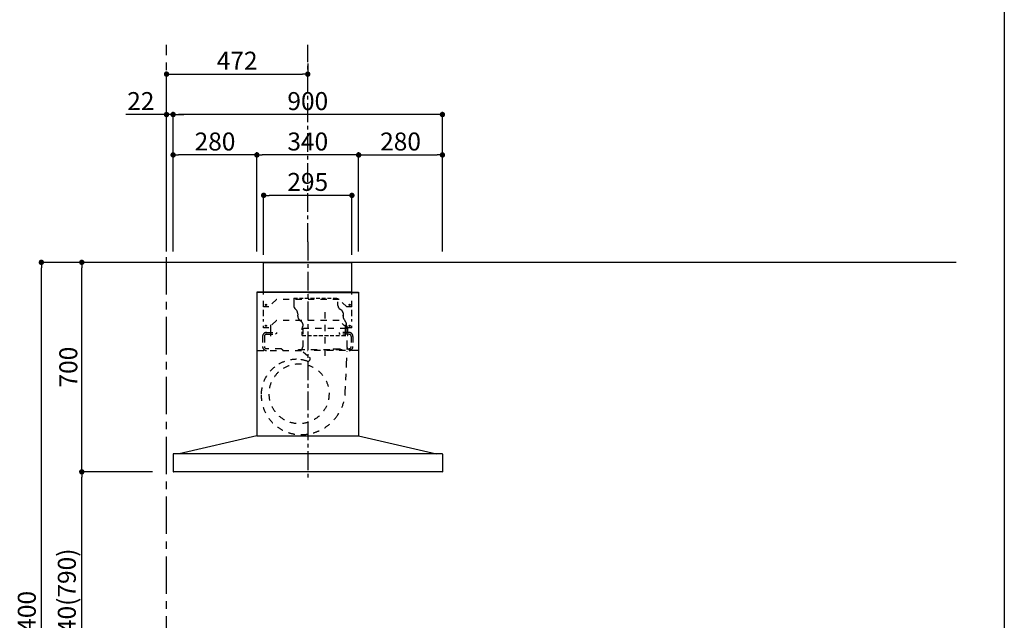
# Model space of a CAD drawing. Extents: x 56059 to 82181, y -10810 to -2410.
# Drawn here: x 64917 to 68207, y -7648 to -5642 of the extents above; entities that cross this region are included whole.
import ezdxf

# ---------------------------------------------------------------- set-up
doc = ezdxf.new("R2010")
doc.units = 0
doc.header["$LTSCALE"] = 50
doc.header["$MEASUREMENT"] = 0
for name, pattern in [('CENTER', [2, 1.25, -0.25, 0.25, -0.25]), ('HIDDEN', [0.375, 0.25, -0.125]), ('STYLE_03', [0.416641, 0.208282, -0.208359])]:
    doc.linetypes.add(name, pattern=pattern)
doc.layers.get('0').update_dxf_attribs({"linetype": 'CONTINUOUS'})
for name, color, linetype in [('111-壁仕上', 3, 'CONTINUOUS'), ('150-機器', 8, 'CONTINUOUS'), ('166-寸法B', 11, 'CONTINUOUS'), ('180-補助', 161, 'CONTINUOUS'), ('190-図面外枠', 5, 'CONTINUOUS')]:
    doc.layers.add(name, color=color, linetype=linetype)
doc.styles.add('KH001', font='txt')
doc.dimstyles.new('KH1xx030', dxfattribs={"dimscale": 30, "dimtxt": 2, "dimasz": 0.6, "dimexe": 0.3, "dimexo": 1.2, "dimgap": 0.5, "dimtad": 3, "dimdec": 1, "dimdsep": 46, "dimlunit": 6, "dimtxsty": 'KH001', "dimblk": 'DOT', "dimcen": 1, "dimdle": 1, "dimclrd": 256, "dimclre": 256, "dimclrt": 256, "dimadec": 0, "dimazin": 0, "dimtfac": 1, "dimtdec": 1, "dimtix": 1, "dimtmove": 2, "dimatfit": 3, "dimldrblk": 'CLOSEDBLANK', "dimfxl": 1, "dimtolj": 1, "dimtzin": 0, "dimlwd": -1, "dimlwe": -1, "dimarcsym": 0})

# ---------------------------------------------------------------- blocks, each defined once
blk = doc.blocks.new('_Dot')
at = {"color": 0, "linetype": 'ByBlock', "lineweight": -2}
blk.add_line((-0.5, 0), (-1, 0), dxfattribs=at)
at = {"color": 0, "linetype": 'ByBlock', "const_width": 0.5}
blk.add_lwpolyline([(-0.25, 0, 1), (0.25, 0, 1)], format="xyb", close=True, dxfattribs=at)
blk = doc.blocks.new('*D190')
at = {"layer": '166-寸法B', "transparency": 16777216}
for p, q in [((65324.7, -7152.5), (65115.5, -7152.5)), ((65124.5, -7974.5), (65124.5, -7170.5)), ((65363.7, -7992.5), (65115.5, -7992.5))]:
    blk.add_line(p, q, dxfattribs=at)
at = {"layer": '166-寸法B', "transparency": 16777216, "xscale": 18, "yscale": 18, "zscale": 18}
for p, rotation in [((65124.5, -7152.5), 90), ((65124.5, -7992.5), 270)]:
    blk.add_blockref('_Dot', p, dxfattribs=dict(at, rotation=rotation))
at = {"layer": '166-寸法B', "transparency": 16777216, "insert": (65074.5, -7572.5), "char_height": 60, "attachment_point": 5, "rotation": 90, "style": 'KH001'}
blk.add_mtext('\\A1;840(790)', dxfattribs=at)
blk = doc.blocks.new('_ClosedBlank')
at = {"color": 0, "linetype": 'ByBlock', "lineweight": -2}
for p, q in [((-1, 0.17), (0, 0)), ((-1, 0.17), (-1, -0.17)), ((0, 0), (-1, -0.17))]:
    blk.add_line(p, q, dxfattribs=at)
blk = doc.blocks.new('*D191')
at = {"layer": '166-寸法B', "transparency": 16777216}
for p, q in [((65375.2, -6452.5), (65115.5, -6452.5)), ((65124.5, -7134.5), (65124.5, -6470.5)), ((65360.7, -7152.5), (65115.5, -7152.5))]:
    blk.add_line(p, q, dxfattribs=at)
at = {"layer": '166-寸法B', "transparency": 16777216, "xscale": 18, "yscale": 18, "zscale": 18}
for p, rotation in [((65124.5, -6452.5), 90), ((65124.5, -7152.5), 270)]:
    blk.add_blockref('_Dot', p, dxfattribs=dict(at, rotation=rotation))
at = {"layer": '166-寸法B', "transparency": 16777216, "insert": (65079.5, -6802.5), "char_height": 60, "attachment_point": 5, "rotation": 90, "style": 'KH001'}
blk.add_mtext('\\A1;700', dxfattribs=at)
blk = doc.blocks.new('*D192')
at = {"layer": '166-寸法B', "transparency": 16777216}
for p, q in [((65364.7, -6452.5), (64980.5, -6452.5)), ((64989.5, -8834.5), (64989.5, -6470.5)), ((65376.7, -8852.5), (64980.5, -8852.5))]:
    blk.add_line(p, q, dxfattribs=at)
at = {"layer": '166-寸法B', "transparency": 16777216, "xscale": 18, "yscale": 18, "zscale": 18}
for p, rotation in [((64989.5, -6452.5), 90), ((64989.5, -8852.5), 270)]:
    blk.add_blockref('_Dot', p, dxfattribs=dict(at, rotation=rotation))
at = {"layer": '166-寸法B', "transparency": 16777216, "insert": (64940.7, -7652.5), "char_height": 60, "attachment_point": 5, "rotation": 90, "style": 'KH001'}
blk.add_mtext('\\A1;2,400', dxfattribs=at)
blk = doc.blocks.new('*D135')
at = {"layer": '166-寸法B', "transparency": 16777216}
for p, q in [((65429.7, -6416.5), (65429.7, -5949.8)), ((66329.7, -6416.5), (66329.7, -5949.8)), ((66311.7, -5958.8), (65447.7, -5958.8))]:
    blk.add_line(p, q, dxfattribs=at)
at = {"layer": '166-寸法B', "transparency": 16777216, "xscale": 18, "yscale": 18, "zscale": 18, "rotation": 180}
blk.add_blockref('_Dot', (65429.7, -5958.8), dxfattribs=at)
at = {"layer": '166-寸法B', "transparency": 16777216, "xscale": 18, "yscale": 18, "zscale": 18}
blk.add_blockref('_Dot', (66329.7, -5958.8), dxfattribs=at)
at = {"layer": '166-寸法B', "transparency": 16777216, "insert": (65879.7, -5913.8), "char_height": 60, "attachment_point": 5, "style": 'KH001'}
blk.add_mtext('\\A1;900', dxfattribs=at)
blk = doc.blocks.new('*D136')
at = {"layer": '166-寸法B', "transparency": 16777216}
for p, q in [((65709.7, -6416.5), (65709.7, -6084.8)), ((66049.7, -6416.5), (66049.7, -6084.8)), ((66031.7, -6093.8), (65727.7, -6093.8))]:
    blk.add_line(p, q, dxfattribs=at)
at = {"layer": '166-寸法B', "transparency": 16777216, "xscale": 18, "yscale": 18, "zscale": 18, "rotation": 180}
blk.add_blockref('_Dot', (65709.7, -6093.8), dxfattribs=at)
at = {"layer": '166-寸法B', "transparency": 16777216, "xscale": 18, "yscale": 18, "zscale": 18}
blk.add_blockref('_Dot', (66049.7, -6093.8), dxfattribs=at)
at = {"layer": '166-寸法B', "transparency": 16777216, "insert": (65879.7, -6048.8), "char_height": 60, "attachment_point": 5, "style": 'KH001'}
blk.add_mtext('\\A1;340', dxfattribs=at)
blk = doc.blocks.new('*D137')
at = {"layer": '166-寸法B', "transparency": 16777216}
for p, q in [((65429.7, -6416.5), (65429.7, -6084.8)), ((65709.7, -6416.5), (65709.7, -6084.8)), ((65691.7, -6093.8), (65447.7, -6093.8))]:
    blk.add_line(p, q, dxfattribs=at)
at = {"layer": '166-寸法B', "transparency": 16777216, "xscale": 18, "yscale": 18, "zscale": 18, "rotation": 180}
blk.add_blockref('_Dot', (65429.7, -6093.8), dxfattribs=at)
at = {"layer": '166-寸法B', "transparency": 16777216, "xscale": 18, "yscale": 18, "zscale": 18}
blk.add_blockref('_Dot', (65709.7, -6093.8), dxfattribs=at)
at = {"layer": '166-寸法B', "transparency": 16777216, "insert": (65569.7, -6048.8), "char_height": 60, "attachment_point": 5, "style": 'KH001'}
blk.add_mtext('\\A1;280', dxfattribs=at)
blk = doc.blocks.new('*D138')
at = {"layer": '166-寸法B', "transparency": 16777216}
for p, q in [((66049.7, -6380.5), (66049.7, -6084.8)), ((66329.7, -6380.5), (66329.7, -6084.8)), ((66067.7, -6093.8), (66311.7, -6093.8))]:
    blk.add_line(p, q, dxfattribs=at)
at = {"layer": '166-寸法B', "transparency": 16777216, "xscale": 18, "yscale": 18, "zscale": 18, "rotation": 180}
blk.add_blockref('_Dot', (66049.7, -6093.8), dxfattribs=at)
at = {"layer": '166-寸法B', "transparency": 16777216, "xscale": 18, "yscale": 18, "zscale": 18}
blk.add_blockref('_Dot', (66329.7, -6093.8), dxfattribs=at)
at = {"layer": '166-寸法B', "transparency": 16777216, "insert": (66189.7, -6048.8), "char_height": 60, "attachment_point": 5, "style": 'KH001'}
blk.add_mtext('\\A1;280', dxfattribs=at)
blk = doc.blocks.new('*D139')
at = {"layer": '166-寸法B', "transparency": 16777216}
for p, q in [((65732.2, -6427.5), (65732.2, -6219.8)), ((66009.2, -6228.8), (65750.2, -6228.8)), ((66027.2, -6427.5), (66027.2, -6219.8))]:
    blk.add_line(p, q, dxfattribs=at)
at = {"layer": '166-寸法B', "transparency": 16777216, "xscale": 18, "yscale": 18, "zscale": 18, "rotation": 180}
blk.add_blockref('_Dot', (65732.2, -6228.8), dxfattribs=at)
at = {"layer": '166-寸法B', "transparency": 16777216, "xscale": 18, "yscale": 18, "zscale": 18}
blk.add_blockref('_Dot', (66027.2, -6228.8), dxfattribs=at)
at = {"layer": '166-寸法B', "transparency": 16777216, "insert": (65879.7, -6183.8), "char_height": 60, "attachment_point": 5, "style": 'KH001'}
blk.add_mtext('\\A1;295', dxfattribs=at)
blk = doc.blocks.new('*D140')
at = {"layer": '166-寸法B', "transparency": 16777216}
for p, q in [((65407.7, -6416.5), (65407.7, -5949.8)), ((65429.7, -6416.5), (65429.7, -5949.8)), ((65389.7, -5958.8), (65271.7, -5958.8)), ((65429.7, -5958.8), (65407.7, -5958.8)), ((65447.7, -5958.8), (65465.7, -5958.8))]:
    blk.add_line(p, q, dxfattribs=at)
at = {"layer": '166-寸法B', "transparency": 16777216, "xscale": 18, "yscale": 18, "zscale": 18}
blk.add_blockref('_Dot', (65407.7, -5958.8), dxfattribs=at)
at = {"layer": '166-寸法B', "transparency": 16777216, "xscale": 18, "yscale": 18, "zscale": 18, "rotation": 180}
blk.add_blockref('_Dot', (65429.7, -5958.8), dxfattribs=at)
at = {"layer": '166-寸法B', "transparency": 16777216, "insert": (65321.7, -5913.8), "char_height": 60, "attachment_point": 5, "style": 'KH001'}
blk.add_mtext('\\A1;22', dxfattribs=at)
blk = doc.blocks.new('*D141')
at = {"layer": '166-寸法B', "transparency": 16777216}
for p, q in [((65879.7, -5787.8), (65879.7, -5814.8)), ((65407.7, -6416.5), (65407.7, -5814.8)), ((65425.7, -5823.8), (65861.7, -5823.8))]:
    blk.add_line(p, q, dxfattribs=at)
at = {"layer": '166-寸法B', "transparency": 16777216, "xscale": 18, "yscale": 18, "zscale": 18, "rotation": 180}
blk.add_blockref('_Dot', (65407.7, -5823.8), dxfattribs=at)
at = {"layer": '166-寸法B', "transparency": 16777216, "xscale": 18, "yscale": 18, "zscale": 18}
blk.add_blockref('_Dot', (65879.7, -5823.8), dxfattribs=at)
at = {"layer": '166-寸法B', "transparency": 16777216, "insert": (65643.7, -5778.8), "char_height": 60, "attachment_point": 5, "style": 'KH001'}
blk.add_mtext('\\A1;472', dxfattribs=at)

msp = doc.modelspace()

# ---------------------------------------------------------------- linework, layer by layer
at = {"layer": '111-壁仕上', "color": 253, "linetype": 'CENTER', "ltscale": 2}
msp.add_line((65407.74, -9759.95), (65407.74, -5725.88), dxfattribs=at)
at = {"layer": '111-壁仕上', "ltscale": 2}
msp.add_line((68046.62, -6452.51), (65307.74, -6452.51), dxfattribs=at)
at = {"layer": '150-機器', "color": 161, "linetype": 'CENTER'}
msp.add_line((65879.72, -6383.79), (65879.72, -7181.08), dxfattribs=at)
at = {"layer": '150-機器', "color": 6, "linetype": 'Continuous'}
for p, q in [((65732.22, -6452.51), (66027.22, -6452.51)), ((65732.22, -6552.51), (65732.22, -6452.51)), ((66027.22, -6552.51), (66027.22, -6452.51)), ((65710.32, -6553.11), (65709.72, -6553.11)), ((65709.72, -6553.11), (65709.72, -7031.91)), ((65709.72, -6557.11), (65709.72, -7031.91)), ((65879.72, -6552.51), (65710.32, -6552.51)), ((65710.72, -6553.11), (65710.32, -6553.11)), ((65879.72, -6552.51), (65710.72, -6552.51)), ((65710.72, -6552.51), (65710.72, -6553.11)), ((65879.72, -6553.11), (65711.52, -6553.11)), ((66027.22, -6552.51), (65732.22, -6552.51)), ((65732.22, -6556.51), (65732.22, -6552.51)), ((65879.72, -6552.51), (66048.72, -6552.51)), ((65879.72, -6552.51), (66049.12, -6552.51)), ((65879.72, -6553.11), (66047.92, -6553.11)), ((66027.22, -6556.51), (66027.22, -6552.51)), ((66048.72, -6552.51), (66048.72, -6553.11)), ((66048.72, -6553.11), (66049.12, -6553.11)), ((66049.12, -6553.11), (66049.72, -6553.11)), ((66049.72, -6553.11), (66049.72, -7031.91)), ((66049.72, -6557.11), (66049.72, -7031.91)), ((65709.72, -7032.51), (65449.72, -7092.51)), ((65709.72, -7032.51), (66049.72, -7032.51)), ((66049.72, -7032.51), (66309.72, -7092.51)), ((65429.72, -7093.11), (65429.72, -7150.91)), ((66329.12, -7092.51), (65430.32, -7092.51)), ((66329.72, -7093.11), (66329.72, -7151.91)), ((66329.12, -7152.51), (65431.32, -7152.51))]:
    msp.add_line(p, q, dxfattribs=at)
at = {"layer": '150-機器', "color": 161, "linetype": 'STYLE_03', "ltscale": 2}
for p, q in [((66027.22, -6552.51), (65732.22, -6552.51)), ((65732.22, -6601.51), (65732.22, -6556.51)), ((65774.72, -6576.51), (65749.72, -6601.51)), ((65984.72, -6576.51), (65774.72, -6576.51)), ((66009.72, -6601.51), (65984.72, -6576.51)), ((66027.22, -6601.51), (66027.22, -6556.51)), ((65749.72, -6601.51), (65732.22, -6601.51)), ((65732.22, -6632.26), (65732.22, -6610.23)), ((66027.22, -6601.51), (66009.72, -6601.51)), ((66027.22, -6632.26), (66027.22, -6610.23)), ((65732.22, -6650.47), (65732.22, -6642.83)), ((65774.72, -6646.51), (65749.72, -6671.51)), ((65984.72, -6646.51), (65774.72, -6646.51)), ((65936.72, -6619.46), (65936.72, -6779.29)), ((66009.72, -6671.51), (65984.72, -6646.51)), ((66027.22, -6650.47), (66027.22, -6642.83)), ((65732.22, -6671.51), (65732.22, -6664.57)), ((65749.72, -6671.51), (65732.22, -6671.51)), ((65754.72, -6660.79), (65754.72, -6700.36)), ((65754.72, -6678.64), (65754.72, -6703.16)), ((65862.92, -6671.91), (65862.92, -6734.91)), ((65862.92, -6671.91), (66010.52, -6671.91)), ((66004.72, -6660.79), (66004.72, -6699.56)), ((66004.72, -6678.64), (66004.72, -6703.16)), ((66027.22, -6671.51), (66009.72, -6671.51)), ((66010.52, -6671.91), (66010.52, -6734.91)), ((66027.22, -6671.51), (66027.22, -6664.57)), ((65728.72, -6699.91), (65728.72, -6733.91)), ((65734.72, -6699.91), (65734.72, -6733.91)), ((65741.72, -6686.91), (65774.72, -6686.91)), ((65741.72, -6692.91), (65771.72, -6692.91)), ((65774.72, -6689.91), (65771.72, -6692.91)), ((65774.72, -6686.91), (65774.72, -6689.91)), ((65984.72, -6686.91), (65984.72, -6689.91)), ((66017.72, -6686.91), (65984.72, -6686.91)), ((65984.72, -6689.91), (65987.72, -6692.91)), ((66017.72, -6692.91), (65987.72, -6692.91)), ((66024.72, -6699.91), (66024.72, -6733.91)), ((66030.72, -6699.91), (66030.72, -6733.91)), ((65791.72, -6740.91), (65741.72, -6740.91)), ((65791.72, -6740.91), (65794.72, -6743.91)), ((65794.72, -6743.91), (65794.72, -6746.91)), ((65848.72, -6746.31), (65848.72, -6743.91)), ((65848.72, -6743.91), (66024.72, -6743.91)), ((65967.72, -6740.91), (65964.72, -6743.91)), ((65964.72, -6743.91), (65964.72, -6746.91)), ((65967.72, -6740.91), (66017.72, -6740.91)), ((66024.72, -6746.31), (66024.72, -6743.91)), ((65712.52, -6746.91), (65879.72, -6746.91)), ((65863.8, -6751.24), (65884.99, -6768.82)), ((66046.92, -6746.91), (65879.72, -6746.91)), ((66009.46, -6792.32), (66011.55, -6748.75)), ((66004.89, -6887.23), (66009.46, -6792.32))]:
    msp.add_line(p, q, dxfattribs=at)
at = {"layer": '150-機器', "color": 150}
for p, q in [((65832.92, -6571.91), (65832.92, -6596.91)), ((65841.1, -6611.24), (65838.29, -6608.77)), ((65845.91, -6621.22), (65845.92, -6629.37)), ((65845.92, -6631.91), (65845.92, -6629.37)), ((65997.5, -6621.22), (65997.52, -6631.91))]:
    msp.add_line(p, q, dxfattribs=at)
at = {"layer": '150-機器', "color": 150, "linetype": 'HIDDEN'}
for p, q in [((65832.92, -6571.91), (65980.52, -6571.91)), ((65980.52, -6596.91), (65980.52, -6571.91)), ((65992.99, -6613.11), (65986.48, -6608.47)), ((65850.86, -6643.43), (65859.49, -6651.6)), ((65997.52, -6631.91), (65997.52, -6629.37)), ((66000.96, -6643.11), (66006.09, -6650.7)), ((65860.92, -6696.91), (65860.92, -6671.91)), ((65863.92, -6664.44), (65863.92, -6661.91)), ((66009.52, -6664.44), (66009.52, -6661.91)), ((66012.52, -6671.91), (66012.52, -6686.91)), ((65860.92, -6696.91), (66012.52, -6696.91)), ((66012.52, -6692.91), (66012.52, -6696.91))]:
    msp.add_line(p, q, dxfattribs=at)
at = {"layer": '150-機器', "color": 161, "linetype": 'STYLE_03', "ltscale": 2}
for centre, radius in [((65739.72, -6594.51), 1.81), ((66019.72, -6594.51), 1.81), ((65739.72, -6664.51), 1.81), ((66019.72, -6664.51), 1.81), ((65850.72, -6891.51), 100)]:
    msp.add_circle(centre, radius, dxfattribs=at)
at = {"layer": '150-機器', "color": 6, "linetype": 'Continuous'}
for centre, radius, start, end in [((65710.32, -6553.11), 0.6, 90, 180), ((65711.52, -6553.71), 0.6, 90, 180), ((66047.92, -6553.71), 0.6, 0, 90), ((66049.12, -6553.11), 0.6, 0, 90), ((65430.32, -7093.11), 0.6, 90, 180), ((66329.12, -7093.11), 0.6, 0, 90), ((65431.32, -7150.91), 1.6, 180.00001, 270), ((66329.12, -7151.91), 0.6, 270, 0)]:
    msp.add_arc(centre, radius, start, end, dxfattribs=at)
at = {"layer": '150-機器', "color": 150}
for centre, radius, start, end in [((65848.72, -6596.91), 15.8, 179.99973, 228.67536), ((65831.72, -6621.91), 14.2, 2.76515, 48.67536), ((65861.72, -6631.96), 15.8, 179.80901, 226.57122)]:
    msp.add_arc(centre, radius, start, end, dxfattribs=at)
at = {"layer": '150-機器', "color": 150, "linetype": 'HIDDEN'}
for centre, radius, start, end in [((65994.72, -6596.91), 14.2, 179.99973, 234.51066), ((65986.72, -6621.91), 10.8, 3.63677, 54.51066), ((66017.52, -6631.91), 20, 180, 214.06961), ((65849.72, -6661.91), 14.2, 0, 46.57122), ((65871.72, -6671.91), 10.8, 136.23824, 180), ((65989.52, -6661.91), 20, 0, 34.06961), ((66001.72, -6671.91), 10.8, 0, 43.76176)]:
    msp.add_arc(centre, radius, start, end, dxfattribs=at)
at = {"layer": '150-機器', "color": 161, "linetype": 'STYLE_03', "ltscale": 2}
for centre, radius, start, end in [((65741.72, -6699.91), 13, 90, 180), ((65741.72, -6699.91), 7, 90, 180), ((66017.72, -6699.91), 13, 0, 90), ((66017.72, -6699.91), 7, 0, 90), ((65741.72, -6733.91), 13, 180, 270), ((65741.72, -6733.91), 7, 180, 270), ((65851.72, -6734.91), 11.2, 306.52749, 0), ((66021.72, -6734.91), 11.2, 180, 233.47251), ((66017.72, -6733.91), 13, 270, 0), ((66017.72, -6733.91), 7, 270, 0), ((65842.34, -6894.89), 118.44, 90, 127.8796), ((65842.34, -6880.13), 103.68, 69.99872, 90), ((65879.88, -6774.97), 8, 254.76667, 50.31855), ((65842.34, -6894.89), 118.44, 127.8796, 180), ((65857.1, -6894.89), 133.2, 180, 216.08059), ((65857.1, -6880.13), 147.96, 320.92689, 357.24727), ((65857.1, -6894.89), 133.2, 216.08059, 270), ((65857.1, -6880.13), 147.96, 270, 320.92611), ((65863.08, -7033.11), 0.6, 82.33974, 90)]:
    msp.add_arc(centre, radius, start, end, dxfattribs=at)
at = {"layer": '180-補助', "linetype": 'CENTER'}
msp.add_line((65879.72, -6383.79), (65879.72, -5725.88), dxfattribs=at)
at = {"layer": '190-図面外枠'}
msp.add_line((68207.35, -2410.4), (68207.35, -10809.6), dxfattribs=at)

# ---------------------------------------------------------------- dimensions: what is measured, and where the dimension line sits
at = {"layer": '166-寸法B'}
for base, p1, p2, angle, picture, middle in [((65879.72, -5823.84), (65407.72, -6452.51), (65879.72, -5823.84), 180, '*D141', (65643.72, -5778.84)), ((65429.72, -5958.84), (66329.72, -6452.51), (65429.72, -6452.51), 180, '*D135', (65879.72, -5913.84)), ((65429.72, -6093.84), (65709.72, -6452.51), (65429.72, -6452.51), 180, '*D137', (65569.72, -6048.84)), ((65709.72, -6093.84), (66049.72, -6452.51), (65709.72, -6452.51), 180, '*D136', (65879.72, -6048.84)), ((66329.72, -6093.84), (66049.72, -6416.51), (66329.72, -6416.51), 180, '*D138', (66189.72, -6048.84)), ((65732.22, -6228.84), (66027.22, -6463.51), (65732.22, -6463.51), 180, '*D139', (65879.72, -6183.84)), ((64989.48, -6452.51), (65412.74, -8852.51), (65400.74, -6452.51), 90, '*D192', (64940.67, -7652.51))]:
    dim = msp.add_linear_dim(base=base, p1=p1, p2=p2, angle=angle, dimstyle='KH1xx030', dxfattribs=at)
    dim.commit()
    dim.dimension.update_dxf_attribs({"geometry": picture, "text_midpoint": middle})
dim = msp.add_linear_dim(base=(65429.72, -5958.84), p1=(65407.72, -6452.51), p2=(65429.72, -6452.51), angle=180, dimstyle='KH1xx030', override={"dimtmove": 0}, dxfattribs=at)
dim.commit()
dim.dimension.update_dxf_attribs({"geometry": '*D140', "text_midpoint": (65321.7, -5958.84), "dimtype": 128})
for base, p1, p2, override, picture, middle in [((65124.48, -6452.51), (65396.74, -7152.51), (65411.21, -6452.51), {"dimpost": ''}, '*D191', (65079.48, -6802.51)), ((65124.48, -7152.51), (65399.74, -7992.51), (65360.74, -7152.51), {"dimpost": '(790)'}, '*D190', (65074.45, -7572.51))]:
    dim = msp.add_linear_dim(base=base, p1=p1, p2=p2, angle=90, dimstyle='KH1xx030', override=override, dxfattribs=at)
    dim.commit()
    dim.dimension.update_dxf_attribs({"geometry": picture, "text_midpoint": middle})

doc.saveas('drawing.dxf')
